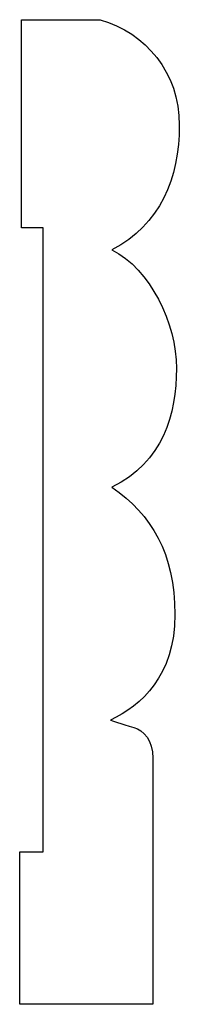
# Model space of a CAD drawing. Units: centimetres. Extents: x 0 to 11.3, y 0 to 18.3.
import ezdxf

# ---------------------------------------------------------------- set-up
doc = ezdxf.new("R2010")
doc.units = ezdxf.units.CM
doc.header["$MEASUREMENT"] = 0
doc.layers.add('Untitled v41_Sketch43', color=7, linetype='Continuous')

msp = doc.modelspace()

# ---------------------------------------------------------------- linework, layer by layer
at = {"layer": 'Untitled v41_Sketch43'}
for p, q in [((10.0016, 18.2831), (10.6336, 18.2831)), ((10.0016, 16.6133), (10.0016, 18.2831)), ((10.175, 16.6133), (10.0016, 16.6133)), ((10.175, 11.6038), (10.175, 16.6133)), ((11.0569, 12.3564), (11.0569, 10.3809)), ((9.9869, 10.3809), (9.9869, 11.6038)), ((9.9869, 11.6038), (10.175, 11.6038)), ((11.0569, 10.3809), (9.9869, 10.3809))]:
    msp.add_line(p, q, dxfattribs=at)
for points in [[(10.6336, 18.2831), (10.9981, 18.1773), (11.2685, 17.8599), (11.2686, 17.4366)], [(10.7159, 12.6621), (10.7159, 12.6621), (10.8013, 12.633), (10.9041, 12.6034)], [(10.9041, 12.6034), (10.9805, 12.5813), (11.0569, 12.4975), (11.0569, 12.3564)]]:
    msp.add_open_spline(points, degree=3, dxfattribs=at)
for points, knots in [([(11.2686, 17.4366), (11.2686, 17.4366), (11.2686, 17.4365), (11.2686, 17.0131), (11.1158, 16.6368), (10.7277, 16.4369)], [7.999828, 7.999828, 7.999828, 7.999828, 8, 8, 9, 9, 9, 9]), ([(10.7277, 16.4369), (11.0334, 16.2811), (11.2451, 15.8489), (11.2451, 15.4844), (11.2451, 15.1199), (11.1393, 14.7318), (10.7277, 14.5319)], [9, 9, 9, 9, 10, 10, 10, 11, 11, 11, 11]), ([(10.7277, 14.5319), (11.0452, 14.3085), (11.2333, 14.0027), (11.2333, 13.0149), (10.9629, 12.7798), (10.7159, 12.6621)], [11, 11, 11, 11, 12, 12, 13, 13, 13, 13])]:
    msp.add_open_spline(points, degree=3, knots=knots, dxfattribs=at)

doc.saveas('drawing.dxf')
